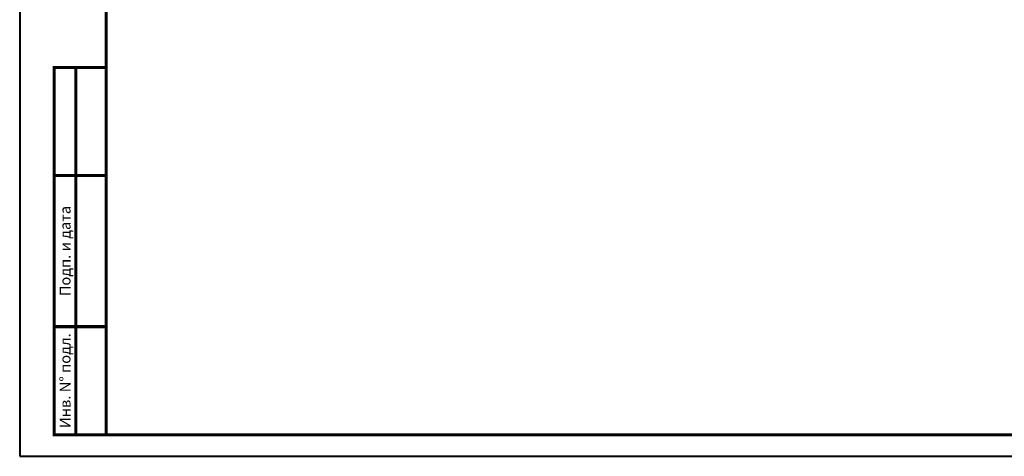
# Model space of a CAD drawing. Units: millimetres. Extents: x 39616 to 83439, y -44402 to 2974.
# Drawn here: x 57239 to 59516, y -22192 to -21181 of the extents above; entities that cross this region are included whole.
import ezdxf
from ezdxf.enums import TextEntityAlignment as Align

# ---------------------------------------------------------------- set-up
doc = ezdxf.new("R2010")
doc.units = ezdxf.units.MM
doc.layers.get('0').update_dxf_attribs({"lineweight": 30})
doc.layers.add('FP-XX-МАРКИ ПОМЕЩЕНИЙ', color=250, linetype='Continuous', lineweight=25)
doc.layers.add('TN-АННОТАЦИИ', color=7, linetype='Continuous', lineweight=20, true_color=0x000000)
doc.layers.add('TN-ТАБЛИЦЫ', color=7, linetype='Continuous', lineweight=40, true_color=0x000000)
doc.styles.get("Standard").update_dxf_attribs({"font": 'txt.shx'})
doc.styles.add('TN-Текст', font='isocpeur.ttf')

# ---------------------------------------------------------------- blocks, each defined once
blk = doc.blocks.new('*U569')
blk.add_lwpolyline([(0, 0), (420, 0), (420, 297), (0, 297)], close=True)
at = {"const_width": 0.7}
for points in [[(20, 5), (415, 5), (415, 292), (20, 292)], [(8, 5), (20, 5), (20, 90), (8, 90)]]:
    blk.add_lwpolyline(points, close=True, dxfattribs=at)
for points in [[(13, 5), (13, 90)], [(20, 65), (8, 65)], [(20, 30), (8, 30)]]:
    blk.add_lwpolyline(points, dxfattribs=at)
at = {"color": 0, "style": 'TN-Текст'}
for s, p in [('Подп. и дата', (10.5, 47.5)), ('Инв. N%%D подл.', (10.5, 17.5))]:
    blk.add_text(s, height=2.5, rotation=90, dxfattribs=at).set_placement(p, align=Align.MIDDLE_CENTER)
at = {"color": 0, "lineweight": 30, "flags": 104}
blk.add_attdef('ФОРМА6', text='', height=3.5, dxfattribs=at).set_placement((350, 12.5), align=Align.MIDDLE_CENTER)
at = {"color": 0, "style": 'TN-Текст', "flags": 8}
blk.add_attdef('ЛИСТ__', text='', height=2.5, dxfattribs=at).set_placement((410, 9.5), align=Align.MIDDLE_CENTER)
blk.add_attdef('ФОРМАТ', (397, 1.5), '', height=2.5, dxfattribs=at)
blk = doc.blocks.new('*U368')
at = {"lineweight": 0}
blk.add_wipeout([(670, 67), (0, 67), (0, -611), (-206, -686), (206, -836), (0, -911), (0, -1602), (670, -1602), (670, -911), (876, -836), (464, -686), (670, -611)], dxfattribs=at).dxf.layer = 'FP-XX-МАРКИ ПОМЕЩЕНИЙ'
at = {"linetype": 'Continuous'}
blk.add_lwpolyline([(0, -1722), (0, -911), (0, -911), (206, -836), (-206, -686), (0, -611), (0, 200)], dxfattribs=at)

msp = doc.modelspace()

# ---------------------------------------------------------------- block references
at = {"layer": 'TN-ТАБЛИЦЫ', "color": 7, "xscale": 10, "yscale": 10, "zscale": 10}
msp.add_blockref('*U569', (57239.1, -22191.9), dxfattribs=at)

# ---------------------------------------------------------------- next in the draw order: block references
at = {"layer": 'TN-АННОТАЦИИ', "xscale": 0.1, "yscale": 0.1, "zscale": 0.1, "rotation": 270.0000000000048}
msp.add_blockref('*U368', (58051.6, -21126.5), dxfattribs=at)

doc.saveas('drawing.dxf')
